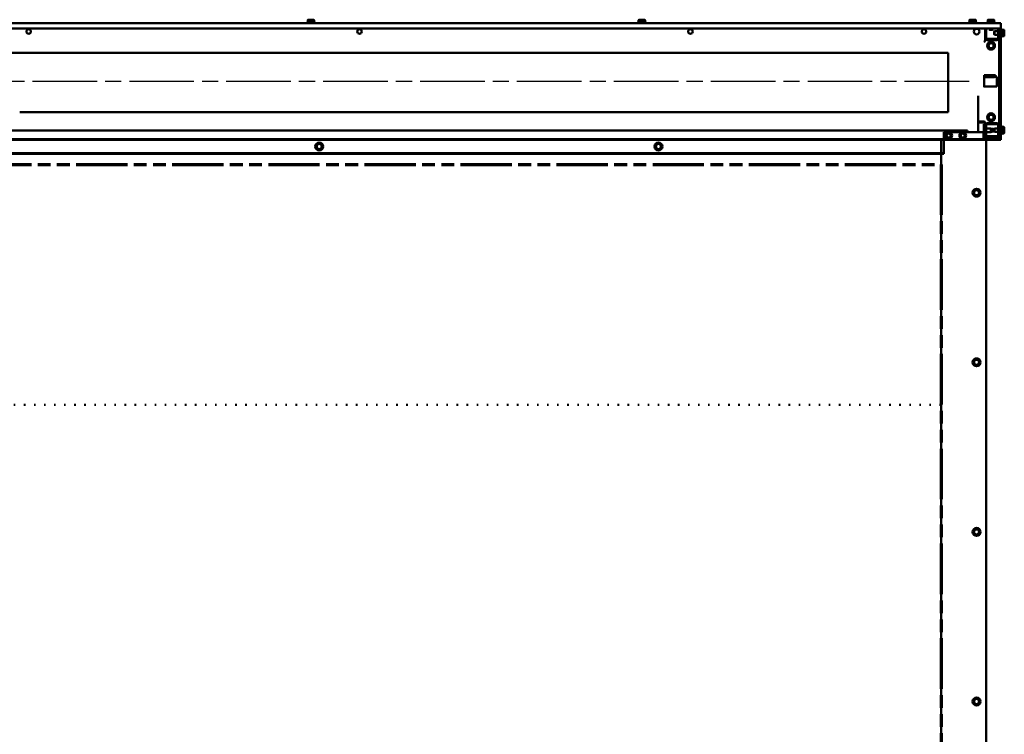
# Model space of a CAD drawing. Units: millimetres. Extents: x 829 to 8003, y 609 to 5708.
# Drawn here: x 4440 to 6182, y 3118 to 4382 of the extents above; entities that cross this region are included whole.
import ezdxf

# ---------------------------------------------------------------- set-up
doc = ezdxf.new("R2010")
doc.units = ezdxf.units.MM
doc.header["$LTSCALE"] = 10
for name, pattern in [('CHAIN', [0.7087, 0.4724, -0.0591, 0.1181, -0.0591]), ('DOTTED', [0.0482, 0.0069, -0.0413]), ('DOUBLE_DASH_CHAIN', [1.2403, 0.6614, -0.0827, 0.1654, -0.0827, 0.1654, -0.0827])]:
    doc.linetypes.add(name, pattern=pattern)
for name, color, linetype, lineweight in [('Centerline (ANSI)', 7, 'Continuous', 25), ('Reference (ANSI)', 7, 'DOUBLE_DASH_CHAIN', 70), ('Visible (ANSI)', 7, 'Continuous', 50)]:
    doc.layers.add(name, color=color, linetype=linetype, lineweight=lineweight)

msp = doc.modelspace()

# ---------------------------------------------------------------- linework, layer by layer
at = {"layer": 'Centerline (ANSI)', "linetype": 'CHAIN', "ltscale": 24.192183}
msp.add_line((6119.677, 4272.512), (2608.488, 4272.512), dxfattribs=at)
at = {"layer": 'Reference (ANSI)', "ltscale": 13.706362}
msp.add_line((2669.738, 4126.012), (6069.738, 4126.012), dxfattribs=at)
at = {"layer": 'Reference (ANSI)', "ltscale": 13.516654}
msp.add_line((6069.738, 4126.012), (6069.738, 1276.012), dxfattribs=at)
at = {"layer": 'Visible (ANSI)'}
for p, q in [((6175.738, 4376.012), (2563.738, 4376.012)), ((4949.298, 4377.982), (4948.471, 4377.504)), ((4950.571, 4382.012), (4949.298, 4381.276)), ((4949.298, 4377.982), (4949.298, 4381.276)), ((4959.571, 4382.012), (4950.571, 4382.012)), ((4952.185, 4377.982), (4952.185, 4381.276)), ((4957.958, 4377.982), (4957.958, 4381.276)), ((4959.571, 4382.012), (4960.845, 4381.276)), ((4960.845, 4377.982), (4960.845, 4381.276)), ((4960.845, 4377.982), (4961.671, 4377.504)), ((5534.631, 4377.982), (5533.805, 4377.504)), ((5535.905, 4382.012), (5534.631, 4381.276)), ((5534.631, 4377.982), (5534.631, 4381.276)), ((5544.905, 4382.012), (5535.905, 4382.012)), ((5537.518, 4377.982), (5537.518, 4381.276)), ((5543.292, 4377.982), (5543.292, 4381.276)), ((5544.905, 4382.012), (5546.178, 4381.276)), ((5546.178, 4377.982), (5546.178, 4381.276)), ((5546.178, 4377.982), (5547.005, 4377.504)), ((6119.965, 4377.982), (6119.138, 4377.504)), ((6121.238, 4382.012), (6119.965, 4381.276)), ((6119.965, 4377.982), (6119.965, 4381.276)), ((6130.238, 4382.012), (6121.238, 4382.012)), ((6122.851, 4377.982), (6122.851, 4381.276)), ((6128.625, 4377.982), (6128.625, 4381.276)), ((6130.238, 4382.012), (6131.512, 4381.276)), ((6131.512, 4377.982), (6131.512, 4381.276)), ((6131.512, 4377.982), (6132.338, 4377.504)), ((6152.465, 4377.982), (6151.638, 4377.504)), ((6153.738, 4382.012), (6152.465, 4381.276)), ((6152.465, 4377.982), (6152.465, 4381.276)), ((6162.738, 4382.012), (6153.738, 4382.012)), ((6155.351, 4377.982), (6155.351, 4381.276)), ((6161.125, 4377.982), (6161.125, 4381.276)), ((6162.738, 4382.012), (6164.012, 4381.276)), ((6164.012, 4377.982), (6164.012, 4381.276)), ((6164.012, 4377.982), (6164.838, 4377.504)), ((6175.738, 4372.712), (6175.738, 4376.012)), ((6175.738, 4372.712), (6175.738, 4368.512)), ((6173.738, 4366.512), (2565.738, 4366.512)), ((6147.738, 4350.012), (6147.738, 4366.512)), ((6149.738, 4366.512), (6149.738, 4350.012)), ((6155.238, 4366.512), (6155.238, 4364.625)), ((6155.238, 4364.625), (6161.238, 4364.625)), ((6155.852, 4364.012), (6155.238, 4364.625)), ((6160.625, 4364.012), (6155.852, 4364.012)), ((6160.625, 4364.012), (6161.238, 4364.625)), ((6161.238, 4366.512), (6161.238, 4364.625)), ((6163.738, 4360.898), (6164.352, 4361.512)), ((6163.738, 4356.125), (6163.738, 4360.898)), ((6163.738, 4356.125), (6164.352, 4355.512)), ((6164.352, 4361.512), (6164.352, 4355.512)), ((6170.738, 4361.512), (6164.352, 4361.512)), ((6170.738, 4355.512), (6164.352, 4355.512)), ((6170.738, 4350.012), (6170.738, 4366.512)), ((6172.738, 4366.512), (6172.738, 4176.412)), ((6175.738, 4368.512), (6175.738, 4172.312)), ((6177.708, 4364.285), (6177.231, 4365.112)), ((6177.708, 4364.285), (6181.003, 4364.285)), ((6177.708, 4361.398), (6181.003, 4361.398)), ((6177.708, 4355.625), (6181.003, 4355.625)), ((6181.738, 4363.012), (6181.003, 4364.285)), ((6181.738, 4354.012), (6181.738, 4363.012)), ((6147.738, 4350.012), (6147.738, 4344.87)), ((6151.738, 4348.012), (6151.738, 4346.012)), ((6151.738, 4348.012), (6168.738, 4348.012)), ((6168.738, 4346.012), (6151.738, 4346.012)), ((6168.738, 4348.012), (6168.738, 4346.012)), ((6177.708, 4352.738), (6177.231, 4351.912)), ((6177.708, 4352.738), (6181.003, 4352.738)), ((6181.738, 4354.012), (6181.003, 4352.738)), ((2657.238, 4323.312), (6082.238, 4323.312)), ((6082.238, 4221.792), (6082.238, 4323.312)), ((6148.738, 4284.012), (6146.238, 4284.012)), ((6146.238, 4282.512), (6146.238, 4284.012)), ((6146.238, 4282.512), (6146.238, 4262.512)), ((6148.738, 4284.012), (6163.738, 4284.012)), ((6163.738, 4280.636), (6148.738, 4280.636)), ((6166.238, 4284.012), (6163.738, 4284.012)), ((6166.238, 4281.012), (6166.238, 4284.012)), ((6168.238, 4281.012), (6166.238, 4281.012)), ((6168.238, 4264.012), (6168.238, 4281.012)), ((6169.238, 4280.012), (6168.238, 4281.012)), ((6169.238, 4280.012), (6169.238, 4265.012)), ((6168.238, 4264.012), (6146.238, 4264.012)), ((6169.238, 4265.012), (6168.238, 4264.012)), ((6135.738, 4183.012), (6135.738, 4247.142)), ((4444.738, 4218.373), (4639.738, 4218.373)), ((4644.738, 4218.373), (4839.738, 4218.373)), ((4844.738, 4218.373), (5039.738, 4218.373)), ((5044.738, 4218.373), (5239.738, 4218.373)), ((5244.738, 4218.373), (5404.738, 4218.373)), ((5409.738, 4218.373), (5439.738, 4218.373)), ((5444.738, 4218.373), (5457.238, 4218.373)), ((5457.238, 4218.399), (5457.238, 4218.373)), ((5457.238, 4218.373), (5457.238, 4218.399)), ((5457.238, 4218.373), (5469.738, 4218.373)), ((5474.738, 4218.373), (5504.738, 4218.373)), ((5509.738, 4218.373), (5639.738, 4218.373)), ((5644.738, 4218.373), (5839.738, 4218.373)), ((5844.738, 4218.373), (6039.738, 4218.373)), ((6044.738, 4218.373), (6082.238, 4218.373)), ((6082.238, 4220.305), (6082.238, 4221.792)), ((6082.238, 4218.399), (6082.238, 4220.305)), ((6082.238, 4218.399), (6082.238, 4218.373)), ((6135.738, 4202.153), (6145.738, 4202.153)), ((6135.738, 4200.073), (6147.738, 4200.073)), ((6147.738, 4200.153), (6147.738, 4197.012)), ((6151.738, 4199.012), (6152.738, 4199.012)), ((6152.738, 4199.012), (6152.738, 4197.012)), ((6167.738, 4199.012), (6152.738, 4199.012)), ((6167.738, 4197.012), (6167.738, 4199.012)), ((6167.738, 4199.012), (6168.738, 4199.012)), ((2622.738, 4186.012), (6116.738, 4186.012)), ((6144.738, 4183.012), (6074.738, 4183.012)), ((6074.738, 4183.012), (6074.738, 4145.012)), ((6116.738, 4186.012), (6116.738, 4183.012)), ((6144.738, 4174.012), (6144.738, 4183.012)), ((6145.738, 4174.012), (6145.738, 4197.012)), ((6145.738, 4197.012), (6147.738, 4197.012)), ((6147.738, 4195.012), (6147.738, 4197.012)), ((6147.738, 4178.012), (6147.738, 4195.012)), ((6149.738, 4195.012), (6149.738, 4178.012)), ((6149.738, 4189.662), (6158.138, 4189.662)), ((6149.738, 4183.362), (6158.138, 4183.362)), ((6152.738, 4197.012), (6151.738, 4197.012)), ((6152.738, 4197.012), (6167.738, 4197.012)), ((6158.138, 4183.362), (6158.138, 4189.662)), ((6161.738, 4188.787), (6158.138, 4189.662)), ((6161.738, 4184.237), (6158.138, 4183.362)), ((6161.738, 4188.787), (6161.738, 4184.237)), ((6163.738, 4188.898), (6164.352, 4189.512)), ((6163.738, 4184.125), (6163.738, 4188.898)), ((6163.738, 4184.125), (6164.352, 4183.512)), ((6164.352, 4189.512), (6164.352, 4183.512)), ((6170.738, 4189.512), (6164.352, 4189.512)), ((6170.738, 4183.512), (6164.352, 4183.512)), ((6168.738, 4197.012), (6167.738, 4197.012)), ((6170.738, 4178.012), (6170.738, 4195.012)), ((6177.708, 4192.285), (6177.231, 4193.112)), ((6177.708, 4180.738), (6177.231, 4179.912)), ((6177.708, 4192.285), (6181.003, 4192.285)), ((6177.708, 4189.398), (6181.003, 4189.398)), ((6177.708, 4183.625), (6181.003, 4183.625)), ((6177.708, 4180.738), (6181.003, 4180.738)), ((6181.738, 4191.012), (6181.003, 4192.285)), ((6181.738, 4182.012), (6181.003, 4180.738)), ((6181.738, 4182.012), (6181.738, 4191.012)), ((2563.738, 4170.512), (6175.738, 4170.512)), ((6175.738, 4169.512), (2563.738, 4169.512)), ((6069.738, 4170.512), (6069.738, 4169.512)), ((6069.738, 4168.984), (6069.738, 4169.512)), ((6069.738, 4167.712), (6069.738, 4168.984)), ((6069.738, 4147.812), (6069.738, 4167.712)), ((6144.738, 4174.012), (6146.738, 4174.012)), ((6144.738, 4174.012), (6144.738, 4171.012)), ((6146.738, 4171.012), (6144.738, 4171.012)), ((6144.738, 4170.012), (6144.738, 4171.012)), ((6145.938, 4170.012), (6144.738, 4170.012)), ((6145.738, 4170.012), (6145.738, 4171.012)), ((6145.938, 4170.012), (6149.738, 4170.012)), ((6146.738, 4174.012), (6170.338, 4174.012)), ((6170.338, 4171.012), (6146.738, 4171.012)), ((6147.738, 4174.012), (6147.738, 4178.012)), ((6147.738, 4170.012), (6147.738, 4171.012)), ((6150.684, 4174.153), (6149.738, 4174.153)), ((6149.738, 1276.012), (6149.738, 4170.012)), ((6151.738, 4176.012), (6152.738, 4176.012)), ((6152.738, 4176.012), (6152.738, 4174.012)), ((6167.738, 4176.012), (6152.738, 4176.012)), ((6167.738, 4174.012), (6167.738, 4176.012)), ((6167.738, 4176.012), (6168.738, 4176.012)), ((6170.338, 4174.153), (6169.792, 4174.153)), ((6170.338, 4174.153), (6170.338, 4174.345)), ((6170.338, 4171.012), (6170.338, 4174.012)), ((6172.404, 4176.412), (6172.738, 4176.412)), ((6172.738, 4176.412), (6175.738, 4176.412)), ((6175.738, 4169.512), (6175.738, 4172.312)), ((2669.738, 4146.012), (6069.738, 4146.012)), ((6069.738, 4147.812), (6069.738, 4145.012)), ((6069.738, 4146.012), (6074.738, 4146.012)), ((6069.738, 4145.012), (2669.738, 4145.012)), ((6069.738, 4145.012), (6073.538, 4145.012)), ((6069.738, 1276.012), (6069.738, 4145.012)), ((6074.738, 4145.012), (6073.538, 4145.012))]:
    msp.add_line(p, q, dxfattribs=at)
at = {"layer": 'Visible (ANSI)', "linetype": 'DOTTED', "ltscale": 36.931633}
msp.add_line((6069.738, 3700.867), (2669.738, 3700.867), dxfattribs=at)
at = {"layer": 'Visible (ANSI)'}
for centre, radius in [((4455.738, 4361.012), 4), ((5041.071, 4361.012), 4), ((5626.405, 4361.012), 4), ((6039.738, 4361.012), 4), ((6132.738, 4361.012), 5), ((6158.238, 4336.012), 7), ((6158.238, 4336.012), 4.5), ((6158.238, 4209.512), 7), ((6158.238, 4209.512), 4.5), ((6083.238, 4177.012), 6), ((6108.238, 4177.012), 6), ((4969.738, 4157.762), 7), ((5569.738, 4157.762), 7), ((6083.238, 4177.012), 3.6), ((6108.238, 4177.012), 3.6), ((4969.738, 4157.762), 4.5), ((5569.738, 4157.762), 4.5), ((6132.738, 4076.012), 7), ((6132.738, 4076.012), 4.5), ((6132.738, 3776.012), 7), ((6132.738, 3776.012), 4.5), ((6132.738, 3476.012), 7), ((6132.738, 3476.012), 4.5), ((6132.738, 3176.012), 7), ((6132.738, 3176.012), 4.5)]:
    msp.add_circle(centre, radius, dxfattribs=at)
for centre, radius, start, end in [((4948.871, 4376.812), 0.8, 120, 270), ((4961.271, 4376.812), 0.8, 270, 60), ((5534.205, 4376.812), 0.8, 120, 270), ((5546.605, 4376.812), 0.8, 270, 60), ((6119.538, 4376.812), 0.8, 120, 270), ((6131.938, 4376.812), 0.8, 270, 60), ((6152.038, 4376.812), 0.8, 120, 270), ((6164.438, 4376.812), 0.8, 270, 60), ((6173.738, 4368.512), 2, 270, 0), ((6176.538, 4364.712), 0.8, 30, 180), ((6145.738, 4344.87), 2, 270, 0), ((6151.738, 4350.012), 4, 180, 270), ((6151.738, 4350.012), 2, 180, 270), ((6168.738, 4350.012), 4, 300, 0), ((6176.538, 4352.312), 0.8, 180, 330), ((6145.738, 4200.153), 2, 0, 90), ((6151.738, 4195.012), 4, 90, 180), ((6168.738, 4195.012), 4, 0, 90), ((6083.238, 4177.012), 4.015, 105.589104, 115.602761), ((6108.238, 4177.012), 4.015, 105.589104, 115.602761), ((6151.738, 4195.012), 2, 90, 180), ((6168.738, 4195.012), 2, 0, 90), ((6176.538, 4192.712), 0.8, 30, 180), ((6083.238, 4177.012), 4.015, 165.589104, 175.602761), ((6083.238, 4177.012), 4.015, 225.589104, 235.602761), ((6083.238, 4177.012), 4.015, 285.589104, 295.602761), ((6083.238, 4177.012), 4.015, 45.589104, 55.602761), ((6083.238, 4177.012), 4.015, 345.589104, 355.602761), ((6108.238, 4177.012), 4.015, 165.589104, 175.602761), ((6108.238, 4177.012), 4.015, 225.589104, 235.602761), ((6108.238, 4177.012), 4.015, 285.589104, 295.602761), ((6108.238, 4177.012), 4.015, 45.589104, 55.602761), ((6108.238, 4177.012), 4.015, 345.589104, 355.602761), ((6151.738, 4178.012), 4, 180, 270), ((6149.738, 4176.153), 2, 180, 270), ((6151.738, 4178.012), 2, 180, 270), ((6168.738, 4178.012), 4, 270, 0), ((6168.738, 4178.012), 2, 270, 0), ((6176.538, 4180.312), 0.8, 180, 330)]:
    msp.add_arc(centre, radius, start, end, dxfattribs=at)
for centre in [(4442.238, 4218.347), (4642.238, 4218.347), (4842.238, 4218.347), (5042.238, 4218.347), (5242.238, 4218.347), (5407.238, 4218.347), (5442.238, 4218.347), (5472.238, 4218.347), (5507.238, 4218.347), (5642.238, 4218.347), (5842.238, 4218.347), (6042.238, 4218.347)]:
    msp.add_ellipse(centre, major_axis=(2.5, 0), ratio=0.1316525, start_param=0.15727906, end_param=2.9843136, dxfattribs=at)
for points, weights in [([(4952.185, 4381.276), (4950.741, 4382.11), (4949.298, 4381.276)], [1, 1.15470053838, 1]), ([(4952.185, 4377.982), (4950.741, 4378.815), (4949.298, 4377.982)], [1.07671574712, 1.24328425288, 1.07671574712]), ([(4957.958, 4381.276), (4955.071, 4382.11), (4952.185, 4381.276)], [1, 1.15470053838, 1]), ([(4957.958, 4377.982), (4955.071, 4378.815), (4952.185, 4377.982)], [1.07671574712, 1.24328425288, 1.07671574712]), ([(4960.845, 4381.276), (4959.402, 4382.11), (4957.958, 4381.276)], [1, 1.15470053838, 1]), ([(4960.845, 4377.982), (4959.402, 4378.815), (4957.958, 4377.982)], [1.07671574712, 1.24328425288, 1.07671574712]), ([(5537.518, 4381.276), (5536.075, 4382.11), (5534.631, 4381.276)], [1, 1.15470053838, 1]), ([(5537.518, 4377.982), (5536.075, 4378.815), (5534.631, 4377.982)], [1.07671574712, 1.24328425288, 1.07671574712]), ([(5543.292, 4381.276), (5540.405, 4382.11), (5537.518, 4381.276)], [1, 1.15470053838, 1]), ([(5543.292, 4377.982), (5540.405, 4378.815), (5537.518, 4377.982)], [1.07671574712, 1.24328425288, 1.07671574712]), ([(5546.178, 4381.276), (5544.735, 4382.11), (5543.292, 4381.276)], [1, 1.15470053838, 1]), ([(5546.178, 4377.982), (5544.735, 4378.815), (5543.292, 4377.982)], [1.07671574712, 1.24328425288, 1.07671574712]), ([(6122.851, 4381.276), (6121.408, 4382.11), (6119.965, 4381.276)], [1, 1.15470053838, 1]), ([(6122.851, 4377.982), (6121.408, 4378.815), (6119.965, 4377.982)], [1.07671574712, 1.24328425288, 1.07671574712]), ([(6128.625, 4381.276), (6125.738, 4382.11), (6122.851, 4381.276)], [1, 1.15470053838, 1]), ([(6128.625, 4377.982), (6125.738, 4378.815), (6122.851, 4377.982)], [1.07671574712, 1.24328425288, 1.07671574712]), ([(6131.512, 4381.276), (6130.068, 4382.11), (6128.625, 4381.276)], [1, 1.15470053838, 1]), ([(6131.512, 4377.982), (6130.068, 4378.815), (6128.625, 4377.982)], [1.07671574712, 1.24328425288, 1.07671574712]), ([(6155.351, 4381.276), (6153.908, 4382.11), (6152.465, 4381.276)], [1, 1.15470053838, 1]), ([(6155.351, 4377.982), (6153.908, 4378.815), (6152.465, 4377.982)], [1.07671574712, 1.24328425288, 1.07671574712]), ([(6161.125, 4381.276), (6158.238, 4382.11), (6155.351, 4381.276)], [1, 1.15470053838, 1]), ([(6161.125, 4377.982), (6158.238, 4378.815), (6155.351, 4377.982)], [1.07671574712, 1.24328425288, 1.07671574712]), ([(6164.012, 4381.276), (6162.568, 4382.11), (6161.125, 4381.276)], [1, 1.15470053838, 1]), ([(6164.012, 4377.982), (6162.568, 4378.815), (6161.125, 4377.982)], [1.07671574712, 1.24328425288, 1.07671574712]), ([(6177.708, 4361.398), (6178.541, 4362.842), (6177.708, 4364.285)], [1.07671574712, 1.24328425288, 1.07671574712]), ([(6177.708, 4355.625), (6178.541, 4358.512), (6177.708, 4361.398)], [1.07671574712, 1.24328425288, 1.07671574712]), ([(6177.708, 4352.738), (6178.541, 4354.181), (6177.708, 4355.625)], [1.07671574712, 1.24328425288, 1.07671574712]), ([(6181.003, 4361.398), (6181.836, 4362.842), (6181.003, 4364.285)], [1, 1.15470053838, 1]), ([(6181.003, 4355.625), (6181.836, 4358.512), (6181.003, 4361.398)], [1, 1.15470053838, 1]), ([(6181.003, 4352.738), (6181.836, 4354.181), (6181.003, 4355.625)], [1, 1.15470053838, 1]), ([(6152.465, 4336.012), (6153.908, 4338.512), (6155.351, 4341.012)], [1, 1.15470053838, 1]), ([(6155.351, 4341.012), (6158.238, 4341.012), (6161.125, 4341.012)], [1, 1.15470053838, 1]), ([(6161.125, 4341.012), (6162.568, 4338.512), (6164.012, 4336.012)], [1, 1.15470053838, 1]), ([(6155.351, 4331.012), (6153.908, 4333.512), (6152.465, 4336.012)], [1, 1.15470053838, 1]), ([(6161.125, 4331.012), (6158.238, 4331.012), (6155.351, 4331.012)], [1, 1.15470053838, 1]), ([(6164.012, 4336.012), (6162.568, 4333.512), (6161.125, 4331.012)], [1, 1.15470053838, 1]), ([(6152.465, 4209.512), (6153.908, 4212.012), (6155.351, 4214.512)], [1, 1.15470053838, 1]), ([(6155.351, 4204.512), (6153.908, 4207.012), (6152.465, 4209.512)], [1, 1.15470053838, 1]), ([(6155.351, 4214.512), (6158.238, 4214.512), (6161.125, 4214.512)], [1, 1.15470053838, 1]), ([(6161.125, 4204.512), (6158.238, 4204.512), (6155.351, 4204.512)], [1, 1.15470053838, 1]), ([(6161.125, 4214.512), (6162.568, 4212.012), (6164.012, 4209.512)], [1, 1.15470053838, 1]), ([(6164.012, 4209.512), (6162.568, 4207.012), (6161.125, 4204.512)], [1, 1.15470053838, 1]), ([(6079.669, 4179.943), (6081.831, 4180.756), (6083.993, 4181.568)], [1, 1.15470053838, 1]), ([(6083.993, 4181.568), (6085.777, 4180.102), (6087.562, 4178.636)], [1, 1.15470053838, 1]), ([(6104.669, 4179.943), (6106.831, 4180.756), (6108.993, 4181.568)], [1, 1.15470053838, 1]), ([(6108.993, 4181.568), (6110.777, 4180.102), (6112.562, 4178.636)], [1, 1.15470053838, 1]), ([(6177.708, 4189.398), (6178.541, 4190.842), (6177.708, 4192.285)], [1.07671574712, 1.24328425288, 1.07671574712]), ([(6177.708, 4183.625), (6178.541, 4186.512), (6177.708, 4189.398)], [1.07671574712, 1.24328425288, 1.07671574712]), ([(6177.708, 4180.738), (6178.541, 4182.181), (6177.708, 4183.625)], [1.07671574712, 1.24328425288, 1.07671574712]), ([(6181.003, 4189.398), (6181.836, 4190.842), (6181.003, 4192.285)], [1, 1.15470053838, 1]), ([(6181.003, 4183.625), (6181.836, 4186.512), (6181.003, 4189.398)], [1, 1.15470053838, 1]), ([(6181.003, 4180.738), (6181.836, 4182.181), (6181.003, 4183.625)], [1, 1.15470053838, 1]), ([(6078.915, 4175.387), (6079.292, 4177.665), (6079.669, 4179.943)], [1, 1.15470053838, 1]), ([(6082.483, 4172.455), (6080.699, 4173.921), (6078.915, 4175.387)], [1, 1.15470053838, 1]), ([(6086.807, 4174.08), (6084.645, 4173.267), (6082.483, 4172.455)], [1, 1.15470053838, 1]), ([(6087.562, 4178.636), (6087.184, 4176.358), (6086.807, 4174.08)], [1, 1.15470053838, 1]), ([(6103.915, 4175.387), (6104.292, 4177.665), (6104.669, 4179.943)], [1, 1.15470053838, 1]), ([(6107.483, 4172.455), (6105.699, 4173.921), (6103.915, 4175.387)], [1, 1.15470053838, 1]), ([(6111.807, 4174.08), (6109.645, 4173.267), (6107.483, 4172.455)], [1, 1.15470053838, 1]), ([(6112.562, 4178.636), (6112.184, 4176.358), (6111.807, 4174.08)], [1, 1.15470053838, 1]), ([(4963.965, 4157.762), (4965.408, 4160.262), (4966.851, 4162.762)], [1, 1.15470053838, 1]), ([(4966.851, 4152.762), (4965.408, 4155.262), (4963.965, 4157.762)], [1, 1.15470053838, 1]), ([(4966.851, 4162.762), (4969.738, 4162.762), (4972.625, 4162.762)], [1, 1.15470053838, 1]), ([(4972.625, 4152.762), (4969.738, 4152.762), (4966.851, 4152.762)], [1, 1.15470053838, 1]), ([(4972.625, 4162.762), (4974.068, 4160.262), (4975.512, 4157.762)], [1, 1.15470053838, 1]), ([(4975.512, 4157.762), (4974.068, 4155.262), (4972.625, 4152.762)], [1, 1.15470053838, 1]), ([(5563.965, 4157.762), (5565.408, 4160.262), (5566.851, 4162.762)], [1, 1.15470053838, 1]), ([(5566.851, 4152.762), (5565.408, 4155.262), (5563.965, 4157.762)], [1, 1.15470053838, 1]), ([(5566.851, 4162.762), (5569.738, 4162.762), (5572.625, 4162.762)], [1, 1.15470053838, 1]), ([(5572.625, 4152.762), (5569.738, 4152.762), (5566.851, 4152.762)], [1, 1.15470053838, 1]), ([(5572.625, 4162.762), (5574.068, 4160.262), (5575.512, 4157.762)], [1, 1.15470053838, 1]), ([(5575.512, 4157.762), (5574.068, 4155.262), (5572.625, 4152.762)], [1, 1.15470053838, 1]), ([(6127.738, 4078.898), (6130.238, 4080.342), (6132.738, 4081.785)], [1, 1.15470053838, 1]), ([(6127.738, 4073.125), (6127.738, 4076.012), (6127.738, 4078.898)], [1, 1.15470053838, 1]), ([(6132.738, 4081.785), (6135.238, 4080.342), (6137.738, 4078.898)], [1, 1.15470053838, 1]), ([(6137.738, 4078.898), (6137.738, 4076.012), (6137.738, 4073.125)], [1, 1.15470053838, 1]), ([(6132.738, 4070.238), (6130.238, 4071.681), (6127.738, 4073.125)], [1, 1.15470053838, 1]), ([(6137.738, 4073.125), (6135.238, 4071.681), (6132.738, 4070.238)], [1, 1.15470053838, 1]), ([(6127.738, 3778.898), (6130.238, 3780.342), (6132.738, 3781.785)], [1, 1.15470053838, 1]), ([(6132.738, 3781.785), (6135.238, 3780.342), (6137.738, 3778.898)], [1, 1.15470053838, 1]), ([(6127.738, 3773.125), (6127.738, 3776.012), (6127.738, 3778.898)], [1, 1.15470053838, 1]), ([(6132.738, 3770.238), (6130.238, 3771.681), (6127.738, 3773.125)], [1, 1.15470053838, 1]), ([(6137.738, 3773.125), (6135.238, 3771.681), (6132.738, 3770.238)], [1, 1.15470053838, 1]), ([(6137.738, 3778.898), (6137.738, 3776.012), (6137.738, 3773.125)], [1, 1.15470053838, 1]), ([(6127.738, 3478.898), (6130.238, 3480.342), (6132.738, 3481.785)], [1, 1.15470053838, 1]), ([(6127.738, 3473.125), (6127.738, 3476.012), (6127.738, 3478.898)], [1, 1.15470053838, 1]), ([(6132.738, 3470.238), (6130.238, 3471.681), (6127.738, 3473.125)], [1, 1.15470053838, 1]), ([(6132.738, 3481.785), (6135.238, 3480.342), (6137.738, 3478.898)], [1, 1.15470053838, 1]), ([(6137.738, 3473.125), (6135.238, 3471.681), (6132.738, 3470.238)], [1, 1.15470053838, 1]), ([(6137.738, 3478.898), (6137.738, 3476.012), (6137.738, 3473.125)], [1, 1.15470053838, 1]), ([(6127.738, 3178.898), (6130.238, 3180.342), (6132.738, 3181.785)], [1, 1.15470053838, 1]), ([(6127.738, 3173.125), (6127.738, 3176.012), (6127.738, 3178.898)], [1, 1.15470053838, 1]), ([(6132.738, 3170.238), (6130.238, 3171.681), (6127.738, 3173.125)], [1, 1.15470053838, 1]), ([(6132.738, 3181.785), (6135.238, 3180.342), (6137.738, 3178.898)], [1, 1.15470053838, 1]), ([(6137.738, 3173.125), (6135.238, 3171.681), (6132.738, 3170.238)], [1, 1.15470053838, 1]), ([(6137.738, 3178.898), (6137.738, 3176.012), (6137.738, 3173.125)], [1, 1.15470053838, 1])]:
    msp.add_rational_spline(points, weights, degree=2, dxfattribs=at)
for points, knots in [([(6170.738, 4350.012), (6170.738, 4349.711), (6170.666, 4349.395), (6170.457, 4348.978), (6170.371, 4348.847), (6170.177, 4348.614), (6170.068, 4348.511), (6169.855, 4348.348), (6169.743, 4348.278), (6169.523, 4348.168), (6169.415, 4348.127), (6169.149, 4348.046), (6168.995, 4348.025), (6168.789, 4348.01), (6168.738, 4348.012), (6168.738, 4348.012)], [-0.822876571, -0.822876571, -0.822876571, -0.822876571, -0.732698566, -0.732698566, -0.687609564, -0.687609564, -0.642520561, -0.642520561, -0.602854053, -0.602854053, -0.563187545, -0.563187545, -0.487312915, -0.487312915, -0.411438285, -0.411438285, -0.411438285, -0.411438285]), ([(6168.738, 4346.012), (6168.738, 4346.012), (6168.789, 4346.011), (6168.993, 4346.018), (6169.147, 4346.028), (6169.511, 4346.082), (6169.748, 4346.132), (6170.246, 4346.297), (6170.508, 4346.414), (6170.738, 4346.547)], [0.75818442, 0.75818442, 0.75818442, 0.75818442, 0.833649616, 0.833649616, 0.909114812, 0.909114812, 0.98900285, 0.98900285, 1.068890889, 1.068890889, 1.068890889, 1.068890889]), ([(6148.738, 4280.636), (6148.422, 4280.636), (6148.087, 4280.656), (6147.471, 4280.728), (6147.191, 4280.779), (6146.749, 4280.873), (6146.557, 4280.922), (6146.302, 4280.992), (6146.238, 4281.012), (6146.238, 4281.012)], [0, 0, 0, 0, 0.094792484, 0.094792484, 0.189584968, 0.189584968, 0.284351455, 0.284351455, 0.379117941, 0.379117941, 0.379117941, 0.379117941]), ([(6166.238, 4281.012), (6166.238, 4281.012), (6166.175, 4280.992), (6165.919, 4280.922), (6165.727, 4280.873), (6165.285, 4280.779), (6165.005, 4280.728), (6164.39, 4280.656), (6164.054, 4280.636), (6163.738, 4280.636)], [-0.379117941, -0.379117941, -0.379117941, -0.379117941, -0.284351455, -0.284351455, -0.189584968, -0.189584968, -0.094792484, -0.094792484, 0, 0, 0, 0])]:
    msp.add_open_spline(points, degree=3, knots=knots, dxfattribs=at)
for points in [[(4439.738, 4218.373), (4439.738, 4218.373), (4439.748, 4218.381), (4439.769, 4218.399)], [(4444.707, 4218.399), (4444.728, 4218.381), (4444.738, 4218.373), (4444.738, 4218.373)], [(4639.738, 4218.373), (4639.738, 4218.373), (4639.748, 4218.381), (4639.769, 4218.399)], [(4644.707, 4218.399), (4644.728, 4218.381), (4644.738, 4218.373), (4644.738, 4218.373)], [(4839.738, 4218.373), (4839.738, 4218.373), (4839.748, 4218.381), (4839.769, 4218.399)], [(4844.707, 4218.399), (4844.728, 4218.381), (4844.738, 4218.373), (4844.738, 4218.373)], [(5039.738, 4218.373), (5039.738, 4218.373), (5039.748, 4218.381), (5039.769, 4218.399)], [(5044.707, 4218.399), (5044.728, 4218.381), (5044.738, 4218.373), (5044.738, 4218.373)], [(5239.738, 4218.373), (5239.738, 4218.373), (5239.748, 4218.381), (5239.769, 4218.399)], [(5244.707, 4218.399), (5244.728, 4218.381), (5244.738, 4218.373), (5244.738, 4218.373)], [(5404.738, 4218.373), (5404.738, 4218.373), (5404.748, 4218.381), (5404.769, 4218.399)], [(5409.707, 4218.399), (5409.728, 4218.381), (5409.738, 4218.373), (5409.738, 4218.373)], [(5439.738, 4218.373), (5439.738, 4218.373), (5439.748, 4218.381), (5439.769, 4218.399)], [(5444.707, 4218.399), (5444.728, 4218.381), (5444.738, 4218.373), (5444.738, 4218.373)], [(5469.738, 4218.373), (5469.738, 4218.373), (5469.748, 4218.381), (5469.769, 4218.399)], [(5474.707, 4218.399), (5474.728, 4218.381), (5474.738, 4218.373), (5474.738, 4218.373)], [(5504.738, 4218.373), (5504.738, 4218.373), (5504.748, 4218.381), (5504.769, 4218.399)], [(5509.707, 4218.399), (5509.728, 4218.381), (5509.738, 4218.373), (5509.738, 4218.373)], [(5639.738, 4218.373), (5639.738, 4218.373), (5639.748, 4218.381), (5639.769, 4218.399)], [(5644.707, 4218.399), (5644.728, 4218.381), (5644.738, 4218.373), (5644.738, 4218.373)], [(5839.738, 4218.373), (5839.738, 4218.373), (5839.748, 4218.381), (5839.769, 4218.399)], [(5844.707, 4218.399), (5844.728, 4218.381), (5844.738, 4218.373), (5844.738, 4218.373)], [(6039.738, 4218.373), (6039.738, 4218.373), (6039.748, 4218.381), (6039.769, 4218.399)], [(6044.707, 4218.399), (6044.728, 4218.381), (6044.738, 4218.373), (6044.738, 4218.373)], [(6175.738, 4176.412), (6175.738, 4173.584), (6173.166, 4171.012), (6170.338, 4171.012)], [(6170.338, 4174.012), (6171.595, 4174.012), (6172.738, 4175.155), (6172.738, 4176.412)]]:
    msp.add_open_spline(points, degree=3, dxfattribs=at)

doc.saveas('drawing.dxf')
